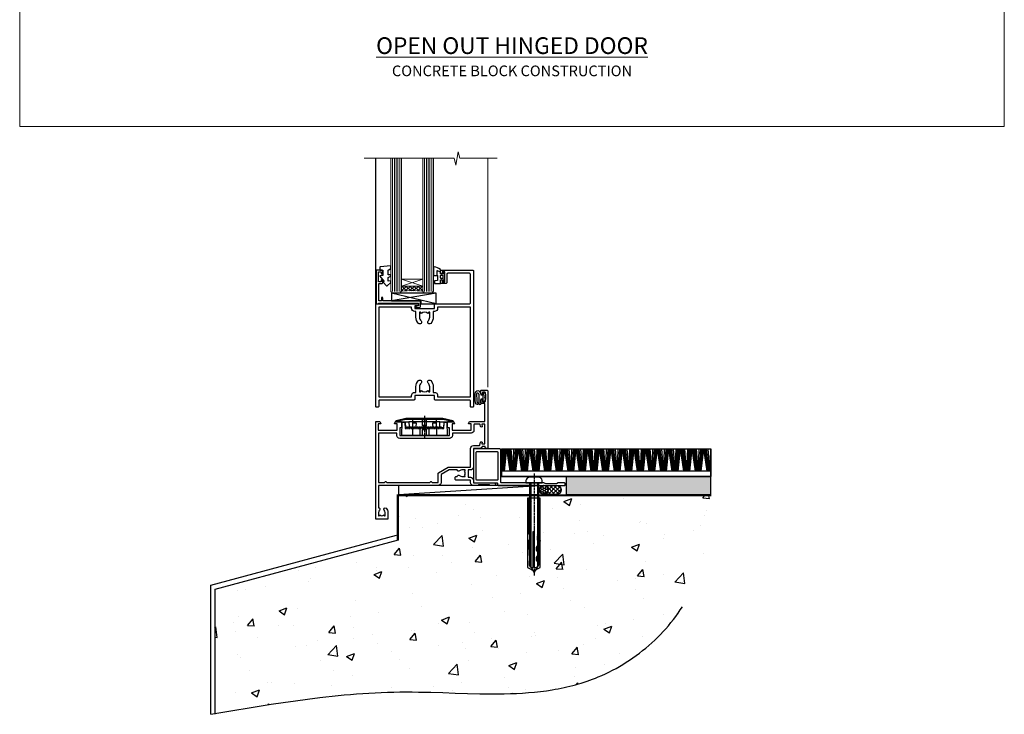
# Model space of a CAD drawing. Units: millimetres. Extents: x 0 to 17953, y -945 to 730.
# Drawn here: x 7200 to 7753, y -330 to 60 of the extents above; entities that cross this region are included whole.
import ezdxf

# ---------------------------------------------------------------- set-up
doc = ezdxf.new("R2010")
doc.units = ezdxf.units.MM
for name, pattern in [('CENTER', [2, 1.25, -0.25, 0.25, -0.25]), ('CENTERLINE', [2, 1.25, -0.25, 0.25, -0.25]), ('Dashed', [564.444447, 282.222223, -282.222223])]:
    doc.linetypes.add(name, pattern=pattern)
doc.layers.add('Aluminium Systems Ltd Joinery Detail', color=7, linetype='Continuous')
doc.layers.add('No Print', color=7, linetype='Continuous', plot=False)
doc.styles.add('ASL TXT 50', font='romans.shx', dxfattribs={"height": 100})

# ---------------------------------------------------------------- blocks, each defined once
blk = doc.blocks.new('Concrete Block Cladding Title')
at = {"layer": 'Aluminium Systems Ltd Joinery Detail', "lineweight": 5, "insert": (-259.17, 6.46), "char_height": 9.375, "width": 553.0825, "attachment_point": 1, "style": 'ASL TXT 50'}
blk.add_mtext('\\pxqc;{\\fArial|b0|i0|c0|p34;\\H0.64x;CONCRETE BLOCK CONSTRUCTION}', dxfattribs=at)
blk = doc.blocks.new('Page Layout')
at = {"layer": 'Aluminium Systems Ltd Joinery Detail', "color": 8, "lineweight": 5}
blk.add_lwpolyline([(0, 730.13), (0, 0), (553.08, 0), (553.08, 730.13)], close=True, dxfattribs=at)
blk = doc.blocks.new('Title AL40 Masonry Open Out Door')
at = {"layer": 'Aluminium Systems Ltd Joinery Detail', "lineweight": 5, "insert": (0, 50.03), "char_height": 9.375, "width": 553.0825, "attachment_point": 1, "style": 'ASL TXT 50'}
blk.add_mtext('\\pxqc;{\\fArial|b0|i0|c0|p34;\\LOPEN OUT HINGED DOOR}', dxfattribs=at)
blk = doc.blocks.new('F152-20481')
for points in [[(15.9, 1.4, -0.414214), (15.4, 1.9), (15.4, 20, 0.414214), (14.9, 20.5), (0.5, 20.5, 0.414214), (0, 20), (0, 2, 0.414214), (0.5, 1.5), (13.1, 1.5, -0.414214), (13.6, 1), (13.6, 0.5, 0.414214), (14.1, 0), (51.1, 0, 0.414214), (51.6, 0.5), (51.6, 0.9, 0.414214), (51.1, 1.4), (47.6, 1.4), (46.6, 1), (40.6, 1), (39.6, 1.4)], [(13.3, 19, -0.414214), (13.8, 18.5), (13.8, 3.5, -0.414214), (13.3, 3), (2, 3, -0.414214), (1.5, 3.5), (1.5, 18.5, -0.414214), (2, 19)]]:
    blk.add_lwpolyline(points, format="xyb", close=True)
blk = doc.blocks.new('8x65 rawplug')
for p, q in [((-1.91, 0), (-1.91, -46.79)), ((1.91, 0), (1.91, -46.79))]:
    blk.add_line(p, q)
at = {"linetype": 'CENTERLINE'}
blk.add_line((0, 5.3), (0, -52.1), dxfattribs=at)
blk.add_lwpolyline([(4.55, 0), (4.55, 1.42, 0.269448), (3.79, 2.72, 0.057509), (2.62, 3.22, 0.072181), (2.06, 3.3), (-2.06, 3.3, 0.072181), (-2.62, 3.22, 0.057509), (-3.79, 2.72, 0.269448), (-4.55, 1.42), (-4.55, 0)], format="xyb", close=True)
blk.add_lwpolyline([(2.41, 0), (2.41, -45.92), (0, -50.1), (-2.41, -45.92), (-2.41, 0)])
at = {"color": 4, "linetype": 'Dashed', "elevation": 1}
blk.add_lwpolyline([(-3.74, -8.48), (-3.74, -47.5), (-0.17, -49.43), (3.4, -47.5), (3.4, -8.48)], close=True, dxfattribs=at)
for points in [[(-3.24, -8.48), (-3.24, -28.11), (-2.34, -29.32, -0.162386), (-2.24, -29.62), (-2.24, -32.22, -0.414214), (-2.74, -32.72), (-2.81, -32.72), (-2.81, -34.69, 0.236093), (-2.61, -35.09), (-1.96, -35.58, -0.236093), (-1.76, -35.98), (-1.76, -37.9, -0.618001), (-2.56, -38.3), (-2.81, -38.11), (-2.81, -40.33, 0.236093), (-2.61, -40.73), (-1.96, -41.22, -0.236093), (-1.76, -41.62), (-1.76, -43.54, -0.618001), (-2.56, -43.94), (-2.81, -43.75), (-2.81, -45.57, 0.472976), (-0.42, -47.53), (-0.42, -27.34), (0.08, -27.34), (0.08, -47.53, 0.472976), (2.47, -45.57), (2.47, -43.75), (2.21, -43.94, -0.618001), (1.41, -43.54), (1.41, -41.62, -0.236093), (1.61, -41.22), (2.27, -40.73, 0.236093), (2.47, -40.33), (2.47, -38.11), (2.21, -38.3, -0.618001), (1.41, -37.9), (1.41, -35.98, -0.236093), (1.61, -35.58), (2.27, -35.09, 0.236093), (2.47, -34.69), (2.47, -32.72), (2.39, -32.72, -0.414214), (1.89, -32.22), (1.89, -29.62, -0.162386), (1.99, -29.32), (2.9, -28.11), (2.9, -8.48)], [(-2.27, -38.4), (-2.67, -35.56), (-3.21, -32.25, 1), (-3.7, -32.33), (-3.17, -35.63), (-2.81, -38.11)], [(1.92, -38.4), (2.33, -35.56), (2.86, -32.25, -1), (3.36, -32.33), (2.82, -35.63), (2.47, -38.11)]]:
    blk.add_lwpolyline(points, format="xyb", dxfattribs=at)
blk = doc.blocks.new('F152 Sill Fixing')
at = {"layer": 'Aluminium Systems Ltd Joinery Detail', "color": 6}
for name, p in [('F152-20481', (0, -1.2)), ('8x65 rawplug', (34.08, 0.2))]:
    blk.add_blockref(name, p, dxfattribs=at)
blk = doc.blocks.new('AL40 F152 Sill Fixing Masonry Door')
at = {"layer": 'Aluminium Systems Ltd Joinery Detail'}
h = blk.add_hatch(dxfattribs=at)
h.set_pattern_fill('HONEY', color=256, scale=0.25)
h.set_pattern_definition([(0, (-3108.1686, -2871.0453), (1.190625, 0.68740766), [0.79375, -1.5875]), (120, (-3108.1686, -2871.0453), (-1.190625, 0.68740767), [0.79375, -1.5875]), (60, (-3108.1686, -2871.0453), (3e-09, 1.37481533), [-1.5875, 0.79375])])
h.paths.add_polyline_path([(84.39, 3.29, 1), (79.39, 3.29, 1)])
h = blk.add_hatch(dxfattribs=at)
h.set_pattern_fill('ANSI37', color=0, scale=0.5)
h.set_pattern_definition([(45, (-3131.6588, -11423.4357), (-1.12253202, 1.12253202), []), (135, (-3131.6588, -11423.4357), (-1.12253202, -1.12253202), [])])
h.paths.add_polyline_path([(89.08, 0.79, 1), (89.08, 5.79), (82.03, 5.79, -1), (82.03, 0.79)])
h = blk.add_hatch(dxfattribs=at)
h.set_pattern_fill('GRAVEL', color=256, scale=0.2)
h.set_pattern_definition([(228.0127875, (-4355.99877, -205.27172), (-40.640000003, -45.719999997), [0.683443, -67.660967]), (184.969741, (-4356.45597, -205.77972), (60.959999976, 5.080000289), [1.1728094, -116.108098]), (132.510447, (-4357.62437, -205.88132), (50.800000021, -55.87999998), [0.826963, -81.8694456]), (267.273689, (-4359.60557, -207.15132), (5.08000001, 101.6), [1.068009, -105.732875]), (292.833654, (-4359.65637, -208.21812), (-25.400000002, 60.959999999), [1.0472674, -103.6796155]), (357.273689, (-4359.24997, -209.18332), (-101.6, 5.08000001), [1.068009, -105.732875]), (37.6942405, (-4358.18317, -209.23412), (-66.039999997, -50.800000004), [1.4123873, -139.8262306]), (72.2553284, (-4357.06557, -208.37052), (35.5600000096, 111.759999997), [1.333439, -132.010513]), (121.4295656, (-4356.65917, -207.10052), (-40.640000006, 66.039999996), [1.071626, -106.0910914]), (175.236358, (-4357.21797, -206.1861), (55.88, -5.08000001), [1.2234266, -59.947874]), (222.397438, (-4358.43717, -206.08452), (-60.959999998, -55.880000002), [1.582156, -156.633545]), (138.814075, (-4354.57637, -207.2021), (-35.56, 30.48), [0.540009, -53.4611316]), (171.4692344, (-4354.98277, -206.84652), (66.040000002, -10.159999988), [1.027364, -101.709278]), (225, (-4355.9988, -206.694), (-7e-16, -5.08), [0.7184187, -6.465786]), (203.19859, (-4356.3544, -206.0845), (25.4, 10.16), [0.3868826, -38.301245]), (291.80141, (-4356.71, -206.2369), (-5.08, 15.24), [0.547131, -26.809506]), (30.963757, (-4356.5068, -206.7449), (15.24, 10.16), [0.8886393, -28.7325963]), (161.56505, (-4355.7448, -206.2877), (10.16, -5.08), [0.642574, -15.421796]), (16.38954, (-4359.65637, -206.23692), (50.8, 15.24), [0.900176, -89.1176533]), (70.346176, (-4358.79277, -205.98292), (-20.320000002, -55.88), [0.755198, -74.7644314]), (293.19859, (-4355.7448, -205.2717), (-10.16, 25.4), [0.77376, -37.914367]), (343.61046, (-4355.43997, -205.98292), (-50.800000001, 15.239999996), [0.900176, -89.1176533]), (339.443955, (-4359.65637, -209.3865), (-25.4, 10.16), [0.8680704, -42.5354686]), (294.775141, (-4358.84357, -209.69132), (-25.40000003, 55.879999986), [0.727344, -72.007187]), (66.80141, (-4355.694, -210.3517), (10.16, 25.4), [0.77376, -37.914367]), (17.354025, (-4355.38917, -209.64052), (-66.039999999, -20.320000004), [0.8515655, -84.304752]), (69.443955, (-4358.18317, -210.3517), (-10.16, -25.4), [0.434035, -42.969504]), (101.309932, (-4355.9988, -210.3517), (-5.08, 20.32), [0.259029, -25.64399]), (165.963757, (-4356.0496, -210.0977), (15.24, -5.08), [1.0472674, -19.898109]), (186.009006, (-4357.06557, -209.84372), (50.8, 5.080000003), [0.970534, -96.08273]), (303.690068, (-4356.5068, -207.2021), (-5.08, 10.16), [0.732648, -17.583553]), (353.1572266, (-4356.10037, -207.81172), (86.3600000005, -10.1599999955), [1.2791135, -126.632018]), (60.945396, (-4354.83037, -207.9641), (-20.32, -35.56), [0.5230165, -51.7787846]), (90, (-4354.5764, -207.507), (-5.08, 5.08), [0.3048, -4.7752]), (120.256437, (-4357.16717, -209.69132), (20.319999998, -35.56), [0.705734, -69.8678815]), (48.0127875, (-4357.52277, -209.08172), (40.640000003, 45.719999997), [1.366886, -66.9775244]), (0, (-4356.6084, -208.0657), (5.08, 5.08), [1.3208, -3.7592]), (325.3048465, (-4355.28757, -208.06572), (50.80000002, -35.559999973), [0.803219, -79.5186334]), (254.054604, (-4354.6272, -208.5229), (-5.08, -20.32), [0.739658, -36.2433]), (207.6459754, (-4354.83037, -209.23412), (-96.520000004, -50.799999993), [1.20429, -119.224929]), (175.4260787, (-4355.89717, -209.79292), (-66.04, 5.08), [1.274059, -126.131693])])
h.paths.add_polyline_path([(94.34, 10.79), (94.34, 0.79), (175.63, 0.79), (175.63, 10.79)])
for p, q in [((58.13, 13.81, -3), (58.59, 26.33, -3)), ((58.67, 13.81, -3), (59.43, 26.33, -3)), ((59.11, 13.81, -3), (60.13, 26.33, -3)), ((59.39, 13.81, -3), (60.58, 26.33, -3)), ((59.71, 13.81, -3), (61.07, 26.33, -3)), ((62.94, 13.81, -3), (61.07, 26.33, -3)), ((63.25, 13.81, -3), (61.56, 26.33, -3)), ((63.53, 13.81, -3), (62.01, 26.33, -3)), ((63.96, 13.81, -3), (62.7, 26.33, -3)), ((64.49, 13.81, -3), (63.53, 26.33, -3)), ((64.64, 13.81, -3), (65.09, 26.33, -3)), ((65.17, 13.81, -3), (65.94, 26.33, -3)), ((65.61, 13.81, -3), (66.63, 26.33, -3)), ((65.9, 13.81, -3), (67.08, 26.33, -3)), ((66.21, 13.81, -3), (67.58, 26.33, -3)), ((69.45, 13.81, -3), (67.58, 26.33, -3)), ((69.76, 13.81, -3), (68.07, 26.33, -3)), ((70.03, 13.81, -3), (68.51, 26.33, -3)), ((70.47, 13.81, -3), (69.2, 26.33, -3)), ((70.99, 13.81, -3), (70.04, 26.33, -3)), ((71.14, 13.81, -3), (71.6, 26.33, -3)), ((71.68, 13.81, -3), (72.44, 26.33, -3)), ((72.12, 13.81, -3), (73.14, 26.33, -3)), ((72.4, 13.81, -3), (73.59, 26.33, -3)), ((72.72, 13.81, -3), (74.08, 26.33, -3)), ((75.95, 13.81, -3), (74.08, 26.33, -3)), ((76.26, 13.81, -3), (74.58, 26.33, -3)), ((76.54, 13.81, -3), (75.02, 26.33, -3)), ((76.97, 13.81, -3), (75.71, 26.33, -3)), ((77.5, 13.81, -3), (76.54, 26.33, -3)), ((77.65, 13.81, -3), (78.1, 26.33, -3)), ((78.18, 13.81, -3), (78.95, 26.33, -3)), ((78.62, 13.81, -3), (79.65, 26.33, -3)), ((78.91, 13.81, -3), (80.09, 26.33, -3)), ((79.22, 13.81, -3), (80.59, 26.33, -3)), ((82.46, 13.81, -3), (80.59, 26.33, -3)), ((82.77, 13.81, -3), (81.08, 26.33, -3)), ((83.05, 13.81, -3), (81.52, 26.33, -3)), ((83.48, 13.81, -3), (82.21, 26.33, -3)), ((84, 13.81, -3), (83.05, 26.33, -3)), ((84.15, 13.81, -3), (84.61, 26.33, -3)), ((84.69, 13.81, -3), (85.45, 26.33, -3)), ((85.13, 13.81, -3), (86.15, 26.33, -3)), ((85.41, 13.81, -3), (86.6, 26.33, -3)), ((85.73, 13.81, -3), (87.1, 26.33, -3)), ((88.96, 13.81, -3), (87.1, 26.33, -3)), ((89.27, 13.81, -3), (87.59, 26.33, -3)), ((89.55, 13.81, -3), (88.03, 26.33, -3)), ((89.98, 13.81, -3), (88.72, 26.33, -3)), ((90.51, 13.81, -3), (89.55, 26.33, -3)), ((90.66, 13.81, -3), (91.12, 26.33, -3)), ((91.19, 13.81, -3), (91.96, 26.33, -3)), ((91.64, 13.81, -3), (92.66, 26.33, -3)), ((91.92, 13.81, -3), (93.1, 26.33, -3)), ((92.23, 13.81, -3), (93.6, 26.33, -3)), ((95.47, 13.81, -3), (93.6, 26.33, -3)), ((95.78, 13.81, -3), (94.09, 26.33, -3)), ((96.06, 13.81, -3), (94.54, 26.33, -3)), ((96.49, 13.81, -3), (95.22, 26.33, -3)), ((97.01, 13.81, -3), (96.06, 26.33, -3)), ((97.17, 13.81, -3), (97.62, 26.33, -3)), ((97.7, 13.81, -3), (98.47, 26.33, -3)), ((98.14, 13.81, -3), (99.16, 26.33, -3)), ((98.42, 13.81, -3), (99.61, 26.33, -3)), ((98.74, 13.81, -3), (100.11, 26.33, -3)), ((101.97, 13.81, -3), (100.11, 26.33, -3)), ((102.28, 13.81, -3), (100.6, 26.33, -3)), ((102.56, 13.81, -3), (101.04, 26.33, -3)), ((102.99, 13.81, -3), (101.73, 26.33, -3)), ((103.52, 13.81, -3), (102.56, 26.33, -3)), ((103.67, 13.81, -3), (104.13, 26.33, -3)), ((104.21, 13.81, -3), (104.97, 26.33, -3)), ((104.65, 13.81, -3), (105.67, 26.33, -3)), ((104.93, 13.81, -3), (106.12, 26.33, -3)), ((105.25, 13.81, -3), (106.61, 26.33, -3)), ((108.48, 13.81, -3), (106.61, 26.33, -3)), ((108.79, 13.81, -3), (107.1, 26.33, -3)), ((109.07, 13.81, -3), (107.55, 26.33, -3)), ((109.5, 13.81, -3), (108.24, 26.33, -3)), ((110.03, 13.81, -3), (109.07, 26.33, -3)), ((110.18, 13.81, -3), (110.63, 26.33, -3)), ((110.71, 13.81, -3), (111.48, 26.33, -3)), ((111.15, 13.81, -3), (112.17, 26.33, -3)), ((111.44, 13.81, -3), (112.62, 26.33, -3)), ((111.75, 13.81, -3), (113.12, 26.33, -3)), ((114.99, 13.81, -3), (113.12, 26.33, -3)), ((115.29, 13.81, -3), (113.61, 26.33, -3)), ((115.57, 13.81, -3), (114.05, 26.33, -3)), ((116.01, 13.81, -3), (114.74, 26.33, -3)), ((116.53, 13.81, -3), (115.58, 26.33, -3)), ((116.68, 13.81, -3), (117.14, 26.33, -3)), ((117.22, 13.81, -3), (117.98, 26.33, -3)), ((117.66, 13.81, -3), (118.68, 26.33, -3)), ((117.94, 13.81, -3), (119.13, 26.33, -3)), ((118.26, 13.81, -3), (119.62, 26.33, -3)), ((121.49, 13.81, -3), (119.62, 26.33, -3)), ((121.8, 13.81, -3), (120.12, 26.33, -3)), ((122.08, 13.81, -3), (120.56, 26.33, -3)), ((122.51, 13.81, -3), (121.25, 26.33, -3)), ((123.04, 13.81, -3), (122.08, 26.33, -3)), ((123.19, 13.81, -3), (123.64, 26.33, -3)), ((123.72, 13.81, -3), (124.49, 26.33, -3)), ((124.16, 13.81, -3), (125.18, 26.33, -3)), ((124.45, 13.81, -3), (125.63, 26.33, -3)), ((124.76, 13.81, -3), (126.13, 26.33, -3)), ((128, 13.81, -3), (126.13, 26.33, -3)), ((128.31, 13.81, -3), (126.62, 26.33, -3)), ((128.58, 13.81, -3), (127.06, 26.33, -3)), ((129.02, 13.81, -3), (127.75, 26.33, -3)), ((129.54, 13.81, -3), (128.59, 26.33, -3)), ((129.69, 13.81, -3), (130.15, 26.33, -3)), ((130.23, 13.81, -3), (130.99, 26.33, -3)), ((130.67, 13.81, -3), (131.69, 26.33, -3)), ((130.95, 13.81, -3), (132.14, 26.33, -3)), ((131.27, 13.81, -3), (132.64, 26.33, -3)), ((134.5, 13.81, -3), (132.64, 26.33, -3)), ((134.81, 13.81, -3), (133.13, 26.33, -3)), ((135.09, 13.81, -3), (133.57, 26.33, -3)), ((135.52, 13.81, -3), (134.26, 26.33, -3)), ((136.05, 13.81, -3), (135.09, 26.33, -3)), ((136.2, 13.81, -3), (136.65, 26.33, -3)), ((136.73, 13.81, -3), (137.5, 26.33, -3)), ((137.17, 13.81, -3), (138.2, 26.33, -3)), ((137.46, 13.81, -3), (138.64, 26.33, -3)), ((137.77, 13.81, -3), (139.14, 26.33, -3)), ((141.01, 13.81, -3), (139.14, 26.33, -3)), ((141.32, 13.81, -3), (139.63, 26.33, -3)), ((141.6, 13.81, -3), (140.07, 26.33, -3)), ((142.03, 13.81, -3), (140.76, 26.33, -3)), ((142.55, 13.81, -3), (141.6, 26.33, -3)), ((142.7, 13.81, -3), (143.16, 26.33, -3)), ((143.24, 13.81, -3), (144, 26.33, -3)), ((143.68, 13.81, -3), (144.7, 26.33, -3)), ((143.96, 13.81, -3), (145.15, 26.33, -3)), ((144.28, 13.81, -3), (145.65, 26.33, -3)), ((147.51, 13.81, -3), (145.65, 26.33, -3)), ((147.82, 13.81, -3), (146.14, 26.33, -3)), ((148.1, 13.81, -3), (146.58, 26.33, -3)), ((148.53, 13.81, -3), (147.27, 26.33, -3)), ((149.06, 13.81, -3), (148.1, 26.33, -3)), ((149.21, 13.81, -3), (149.67, 26.33, -3)), ((149.75, 13.81, -3), (150.51, 26.33, -3)), ((150.19, 13.81, -3), (151.21, 26.33, -3)), ((150.47, 13.81, -3), (151.65, 26.33, -3)), ((150.78, 13.81, -3), (152.15, 26.33, -3)), ((154.02, 13.81, -3), (152.15, 26.33, -3)), ((154.33, 13.81, -3), (152.64, 26.33, -3)), ((154.61, 13.81, -3), (153.09, 26.33, -3)), ((155.04, 13.81, -3), (153.77, 26.33, -3)), ((155.56, 13.81, -3), (154.61, 26.33, -3)), ((155.72, 13.81, -3), (156.17, 26.33, -3)), ((156.25, 13.81, -3), (157.02, 26.33, -3)), ((156.69, 13.81, -3), (157.71, 26.33, -3)), ((156.98, 13.81, -3), (158.16, 26.33, -3)), ((157.29, 13.81, -3), (158.66, 26.33, -3)), ((160.53, 13.81, -3), (158.66, 26.33, -3)), ((160.83, 13.81, -3), (159.15, 26.33, -3)), ((161.11, 13.81, -3), (159.59, 26.33, -3)), ((161.55, 13.81, -3), (160.28, 26.33, -3)), ((162.07, 13.81, -3), (161.11, 26.33, -3)), ((162.22, 13.81, -3), (162.68, 26.33, -3)), ((162.76, 13.81, -3), (163.52, 26.33, -3)), ((163.2, 13.81, -3), (164.22, 26.33, -3)), ((163.48, 13.81, -3), (164.67, 26.33, -3)), ((163.8, 13.81, -3), (165.16, 26.33, -3)), ((167.03, 13.81, -3), (165.16, 26.33, -3)), ((167.34, 13.81, -3), (165.65, 26.33, -3)), ((167.62, 13.81, -3), (166.1, 26.33, -3)), ((168.05, 13.81, -3), (166.79, 26.33, -3)), ((168.58, 13.81, -3), (167.62, 26.33, -3)), ((168.73, 13.81, -3), (169.18, 26.33, -3)), ((169.26, 13.81, -3), (170.03, 26.33, -3)), ((169.7, 13.81, -3), (170.72, 26.33, -3)), ((169.99, 13.81, -3), (171.17, 26.33, -3)), ((170.3, 13.81, -3), (171.67, 26.33, -3)), ((173.54, 13.81, -3), (171.67, 26.33, -3)), ((173.85, 13.81, -3), (172.16, 26.33, -3)), ((174.12, 13.81, -3), (172.6, 26.33, -3)), ((174.56, 13.81, -3), (173.29, 26.33, -3)), ((175.08, 13.81, -3), (174.13, 26.33, -3)), ((175.23, 13.81, -3), (175.68, 26.14, -3))]:
    blk.add_line(p, q, dxfattribs=at)
at = {"layer": 'Aluminium Systems Ltd Joinery Detail', "color": 0}
blk.add_line((0.26, 0.79, 1), (79.02, 5.79, 1), dxfattribs=at)
at = {"layer": 'Aluminium Systems Ltd Joinery Detail', "elevation": -3}
for points in [[(58.01, 26.33), (175.68, 26.33), (175.68, 10.79), (58.01, 10.79)], [(58.01, 10.79), (175.68, 10.79), (175.68, 13.81), (58.01, 13.81)], [(94.34, 0.79), (175.63, 0.79), (175.63, 10.79), (94.34, 10.79)]]:
    blk.add_lwpolyline(points, close=True, dxfattribs=at)
at = {"layer": 'Aluminium Systems Ltd Joinery Detail', "color": 0, "elevation": 1}
blk.add_lwpolyline([(0.26, 0.79), (79.02, 0.79), (79.02, 5.79), (0.26, 5.79)], close=True, dxfattribs=at)
at = {"layer": 'Aluminium Systems Ltd Joinery Detail', "elevation": 1}
blk.add_lwpolyline([(89.08, 0.79), (82.03, 0.79, 1), (82.03, 5.79), (89.08, 5.79, -1)], format="xyb", close=True, dxfattribs=at)
at = {"layer": 'Aluminium Systems Ltd Joinery Detail'}
blk.add_circle((81.89, 3.29, 1), 2.5, dxfattribs=at)
at = {"layer": 'Aluminium Systems Ltd Joinery Detail', "color": 6}
blk.add_blockref('F152 Sill Fixing', (42.3, 6.99, 1), dxfattribs=at)
blk = doc.blocks.new('45mm Strapping Floor')
at = {"layer": 'Aluminium Systems Ltd Joinery Detail'}
h = blk.add_hatch(dxfattribs=at)
h.set_pattern_fill('AR-CONC', color=256, scale=0.25)
h.set_pattern_definition([(50, (-7461.36, 214.594), (45.54617, -3.98477), [4.7625, -52.3875]), (355, (-7461.36, 214.594), (-8.81086, 47.7642), [3.81, -41.91015]), (100.45144, (-7457.564, 214.26), (36.7353, 43.77944), [4.0475, -44.52256]), (46.1842, (-7461.36, 227.294), (67.76976, -10.5106), [7.14375, -78.58125]), (96.6356, (-7455.71, 226.42), (59.35103, 61.85653), [6.07126, -66.7839]), (351.1842, (-7461.36, 227.294), (59.35103, 61.8565), [5.715, -62.86493]), (21, (-7455.01, 224.12), (37.9036, -25.5663), [4.7625, -52.3875]), (326, (-7455.01, 224.12), (15.4505, 46.047), [3.81, -41.91]), (71.45144, (-7451.85, 221.99), (53.3541, 20.4807), [4.0475, -44.52248]), (37.5, (-7461.36, 214.594), (0.77215, 21.13876), [0, -41.402, 0, -42.545, 0, -42.06875]), (7.5, (-7461.36, 214.594), (16.704916, 25.045144), [0, -24.257, 0, -40.4495, 0, -16.03375]), (327.5, (-7475.52, 214.594), (33.89765, -1.432186), [0, -15.875, 0, -49.53, 0, -65.7225]), (317.5, (-7481.87, 214.594), (37.0323, 6.35662), [0, -20.6375, 0, -32.893, 0, -46.6725])])
edge = h.paths.add_edge_path()
edge.add_spline(control_points=[(-151.8, -112.64), (-116.37, -106.55), (-45.44, -94.6), (54.58, -109.78), (120.85, -51.87), (125.21, -9.2), (127.14, 9.76)], knot_values=[2.267613, 2.267613, 2.267613, 2.267613, 110.457271, 218.713228, 288.576299, 344.497426, 344.497426, 344.497426, 344.497426], degree=3, periodic=0)
edge.add_line((127.14, 9.76), (-48.8, 9.76))
edge.add_line((-48.8, 9.76), (-48.8, -15.24))
edge.add_line((-48.8, -15.24), (-151.8, -42.83))
edge.add_line((-151.8, -42.83), (-151.8, -112.64))
at = {"layer": 'Aluminium Systems Ltd Joinery Detail', "linetype": 'Dashed'}
for p, q in [((-154.03, -40.41, -1), (-49.68, -12.45, -1)), ((-154.03, -113.03, -1), (-154.03, -40.41, -1))]:
    blk.add_line(p, q, dxfattribs=at)
at = {"layer": 'Aluminium Systems Ltd Joinery Detail', "linetype": 'Dashed', "lineweight": 5, "ltscale": 0.01, "const_width": 0.25, "elevation": -0.75}
blk.add_lwpolyline([(127.12, 9.9), (-48.93, 9.9), (-48.93, -15.14), (-151.94, -42.73), (-151.94, -73.36)], dxfattribs=at)
at = {"layer": 'Aluminium Systems Ltd Joinery Detail', "linetype": 'Dashed', "elevation": -1}
for points in [[(72.2, 9.76), (-48.8, 9.76), (-48.8, -15.24), (-151.8, -42.83), (-151.8, -113.03)], [(127.14, 9.76), (127.14, 9.76), (-48.8, 9.76)]]:
    blk.add_lwpolyline(points, dxfattribs=at)
at = {"layer": 'Aluminium Systems Ltd Joinery Detail', "linetype": 'CENTER', "lineweight": 5, "ltscale": 3, "const_width": 0.5, "elevation": 1}
blk.add_lwpolyline([(127.12, 10.3), (-49.31, 10.3), (-49.31, -14.83)], dxfattribs=at)
at = {"layer": 'Aluminium Systems Ltd Joinery Detail', "linetype": 'Dashed'}
blk.add_spline([(-154.03, -113.03, -1), (-44.29, -100.45, -1), (63.64, -92.04, -1), (115.16, -44.86, -1), (127.14, 9.76, -1)], degree=3, dxfattribs=at)
blk = doc.blocks.new('PE001')
at = {"color": 8}
for p, q in [((-15.86, 27.51), (-15.96, 27.99)), ((-10.3, 28.72), (-10.4, 29.19)), ((-10.3, 28.72), (-10.3, 29.2)), ((1, 28.5), (-1, 28.5)), ((10.3, 28.72), (10.3, 29.2)), ((10.3, 28.72), (10.4, 29.19)), ((15.86, 27.51), (15.96, 27.99)), ((-15.87, 27.5), (-16.35, 27.5)), ((8.7, 27.4), (-8.7, 27.4)), ((1, 25.3), (-1, 25.3)), ((1, 22.9), (-1, 22.9)), ((15.87, 27.5), (16.35, 27.5))]:
    blk.add_line(p, q, dxfattribs=at)
at = {"color": 8, "linetype": 'Dashed'}
for p, q in [((-6.63, 29.2), (-6.8, 19.6)), ((6.63, 29.2), (6.8, 19.6)), ((-2.5, 23.66), (-2.5, 19.6)), ((2.5, 23.66), (2.5, 19.6))]:
    blk.add_line(p, q, dxfattribs=at)
at = {"color": 8, "linetype": 'CENTER'}
blk.add_line((0, 30.7), (0, 18.1), dxfattribs=at)
at = {"color": 8}
for points in [[(-8.7, 27.4), (-8.6, 24.6), (-8.59, 24.6, -0.385314), (-8.49, 24.51), (-8.41, 23.74, 0.385314), (-8.31, 23.65), (-8.19, 23.65, 0.385236), (-8.09, 23.74), (-8.01, 24.51, -0.385314), (-7.91, 24.6), (-7.59, 24.6, -0.385314), (-7.49, 24.51), (-7.41, 23.74, 0.385314), (-7.31, 23.65), (-7.19, 23.65, 0.385236), (-7.09, 23.74), (-7.01, 24.51, -0.385314), (-6.91, 24.6), (-6.59, 24.6, -0.385314), (-6.49, 24.51), (-6.41, 23.74, 0.385314), (-6.31, 23.65), (-6.19, 23.65, 0.385236), (-6.09, 23.74), (-6.01, 24.51, -0.385314), (-5.91, 24.6), (-5.59, 24.6, -0.385314), (-5.49, 24.51), (-5.41, 23.74, 0.385314), (-5.31, 23.65), (-5.19, 23.65, 0.385236), (-5.09, 23.74), (-5.01, 24.51, -0.385314), (-4.91, 24.6), (-4.59, 24.6, -0.385314), (-4.49, 24.51), (-4.41, 23.74, 0.385314), (-4.31, 23.65), (-4.19, 23.65, 0.385236), (-4.09, 23.74), (-4.01, 24.51, -0.385314), (-3.91, 24.6), (-3.59, 24.6, -0.385314), (-3.49, 24.51), (-3.41, 23.74, 0.385314), (-3.31, 23.65), (-3.19, 23.65, 0.385236), (-3.09, 23.74), (-3.01, 24.51, -0.385314), (-2.91, 24.6), (-2.59, 24.6, -0.385314), (-2.49, 24.51), (-2.41, 23.74, 0.385314), (-2.31, 23.65), (-2.19, 23.65, 0.385236), (-2.09, 23.74), (-2.01, 24.51, -0.385314), (-1.91, 24.6), (-1.59, 24.6, -0.385314), (-1.49, 24.51), (-1.41, 23.74, 0.385314), (-1.31, 23.65), (-1.19, 23.65, 0.385236), (-1.09, 23.74), (-1.01, 24.51, -0.385314), (-0.91, 24.6), (-0.59, 24.6, -0.385314), (-0.49, 24.51), (-0.41, 23.74, 0.385314), (-0.31, 23.65), (-0.19, 23.65, 0.385236), (-0.09, 23.74), (-0.01, 24.51, -0.385314), (0.09, 24.6), (0.41, 24.6, -0.385314), (0.51, 24.51), (0.59, 23.74, 0.385314), (0.69, 23.65), (0.81, 23.65, 0.385236), (0.91, 23.74), (0.99, 24.51, -0.385314), (1.09, 24.6), (1.41, 24.6, -0.385314), (1.51, 24.51), (1.59, 23.74, 0.385314), (1.69, 23.65), (1.81, 23.65, 0.385236), (1.91, 23.74), (1.99, 24.51, -0.385314), (2.09, 24.6), (2.41, 24.6, -0.385314), (2.51, 24.51), (2.59, 23.74, 0.385314), (2.69, 23.65), (2.81, 23.65, 0.385236), (2.91, 23.74), (2.99, 24.51, -0.385314), (3.09, 24.6), (3.41, 24.6, -0.385314), (3.51, 24.51), (3.59, 23.74, 0.385314), (3.69, 23.65), (3.81, 23.65, 0.385236), (3.91, 23.74), (3.99, 24.51, -0.385314), (4.09, 24.6), (4.41, 24.6, -0.385314), (4.51, 24.51), (4.59, 23.74, 0.385314), (4.69, 23.65), (4.81, 23.65, 0.385236), (4.91, 23.74), (4.99, 24.51, -0.385314), (5.09, 24.6), (5.41, 24.6, -0.385314), (5.51, 24.51), (5.59, 23.74, 0.385314), (5.69, 23.65), (5.81, 23.65, 0.385236), (5.91, 23.74), (5.99, 24.51, -0.385314), (6.09, 24.6), (6.41, 24.6, -0.385314), (6.51, 24.51), (6.59, 23.74, 0.385314), (6.69, 23.65), (6.81, 23.65, 0.385236), (6.91, 23.74), (6.99, 24.51, -0.385314), (7.09, 24.6), (7.41, 24.6, -0.385314), (7.51, 24.51), (7.59, 23.74, 0.385314), (7.69, 23.65), (7.81, 23.65, 0.385236), (7.91, 23.74), (7.99, 24.51, -0.385313), (8.09, 24.6), (8.6, 24.6), (8.7, 27.4), (16.35, 27.4), (16.35, 27.5, 0.353013), (15.96, 27.99), (10.4, 29.19, 0.053393), (10.3, 29.2), (-10.3, 29.2, 0.053393), (-10.4, 29.19), (-15.96, 27.99, 0.353013), (-16.35, 27.5), (-16.35, 27.4), (-8.7, 27.4)], [(-1, 25.3), (-1, 28.5, -0.414214), (-0.3, 29.2), (0.3, 29.2, -0.414214), (1, 28.5), (1, 25.3, -0.414214), (0.3, 24.6), (-0.3, 24.6, -0.414214)], [(-4.91, 24.46, -0.385314), (-4.81, 24.55), (-4.69, 24.55, -0.385314), (-4.59, 24.46), (-4.51, 23.69, 0.385314), (-4.41, 23.6), (-4.09, 23.6, 0.385314), (-3.99, 23.69), (-3.91, 24.46, -0.385314), (-3.81, 24.55), (-3.69, 24.55, -0.385314), (-3.59, 24.46), (-3.51, 23.69, 0.385314), (-3.41, 23.6), (-3.09, 23.6, 0.385314), (-2.99, 23.69), (-2.91, 24.46, -0.385314), (-2.81, 24.55), (-2.69, 24.55, -0.385314), (-2.59, 24.46), (-2.51, 23.69, 0.385314), (-2.41, 23.6), (-2.09, 23.6, 0.385314), (-1.99, 23.69), (-1.91, 24.46, -0.385314), (-1.81, 24.55), (-1.69, 24.55, -0.385314), (-1.59, 24.46), (-1.51, 23.69, 0.385314), (-1.41, 23.6), (-1.09, 23.6, 0.385314), (-0.99, 23.69), (-0.91, 24.46, -0.385314), (-0.81, 24.55), (-0.69, 24.55, -0.385314), (-0.59, 24.46), (-0.51, 23.69, 0.385314), (-0.41, 23.6), (-0.09, 23.6, 0.385314), (0.01, 23.69), (0.09, 24.46, -0.385314), (0.19, 24.55), (0.31, 24.55, -0.385314), (0.41, 24.46), (0.49, 23.69, 0.385314), (0.59, 23.6), (0.91, 23.6, 0.385314), (1.01, 23.69), (1.09, 24.46, -0.385314), (1.19, 24.55), (1.31, 24.55, -0.385314), (1.41, 24.46), (1.49, 23.69, 0.385314), (1.59, 23.6), (1.91, 23.6, 0.385314), (2.01, 23.69), (2.09, 24.46, -0.385314), (2.19, 24.55), (2.31, 24.55, -0.385314), (2.41, 24.46), (2.49, 23.69, 0.385314), (2.59, 23.6), (2.91, 23.6, 0.385314), (3.01, 23.69), (3.09, 24.46, -0.385314), (3.19, 24.55), (3.31, 24.55, -0.385314), (3.41, 24.46), (3.49, 23.69, 0.385314), (3.59, 23.6), (3.91, 23.6, 0.385314), (4.01, 23.69), (4.09, 24.46, -0.385314), (4.19, 24.55), (4.31, 24.55, -0.385314), (4.41, 24.46), (4.49, 23.69, 0.385314), (4.59, 23.6), (4.91, 23.6, 0.385314), (5.01, 23.69), (5.09, 24.46, -0.385314), (5.19, 24.55), (5.31, 24.55, -0.385314), (5.41, 24.46), (5.49, 23.69, 0.385314), (5.59, 23.6), (5.91, 23.6, 0.385314), (6.01, 23.69), (6.09, 24.46, -0.385314), (6.19, 24.55), (6.31, 24.55, -0.385314), (6.41, 24.46), (6.49, 23.69, 0.385314), (6.59, 23.6), (6.91, 23.6, 0.385314), (7.01, 23.69), (7.09, 24.46, -0.385314), (7.19, 24.55), (7.31, 24.55, -0.385314), (7.41, 24.46), (7.49, 23.69, 0.385314), (7.59, 23.6), (7.91, 23.6, 0.385314), (8.01, 23.69), (8.09, 24.46, -0.385314), (8.19, 24.55), (8.31, 24.55, -0.385314), (8.41, 24.46), (8.49, 23.69, 0.385314), (8.59, 23.6), (8.91, 23.6, 0.385314), (9.01, 23.69), (9.09, 24.46, -0.385314), (9.19, 24.55), (9.31, 24.55, -0.385314), (9.41, 24.46), (9.49, 23.69, 0.385314), (9.59, 23.6), (10.9, 23.6), (11.06, 26.73, -0.39896), (11.56, 27.2), (12.57, 27.2), (12.7, 19.6), (-12.7, 19.6), (-12.57, 27.2), (-11.56, 27.2, -0.39896), (-11.06, 26.73), (-10.9, 23.6), (-10.09, 23.6, 0.385314), (-9.99, 23.69), (-9.91, 24.46, -0.385314), (-9.81, 24.55), (-9.69, 24.55, -0.385314), (-9.59, 24.46), (-9.51, 23.69, 0.385314), (-9.41, 23.6), (-9.09, 23.6, 0.385314), (-8.99, 23.69), (-8.91, 24.46, -0.385314), (-8.81, 24.55), (-8.69, 24.55, -0.385314), (-8.59, 24.46), (-8.51, 23.69, 0.385314), (-8.41, 23.6), (-8.09, 23.6, 0.385314), (-7.99, 23.69), (-7.91, 24.46, -0.385314), (-7.81, 24.55), (-7.69, 24.55, -0.385314), (-7.59, 24.46), (-7.51, 23.69, 0.385314), (-7.41, 23.6), (-7.09, 23.6, 0.385314), (-6.99, 23.69), (-6.91, 24.46, -0.385314), (-6.81, 24.55), (-6.69, 24.55, -0.385314), (-6.59, 24.46), (-6.51, 23.69, 0.385314), (-6.41, 23.6), (-6.09, 23.6, 0.385314), (-5.99, 23.69), (-5.91, 24.46, -0.385314), (-5.81, 24.55), (-5.69, 24.55, -0.385314), (-5.59, 24.46), (-5.51, 23.69, 0.385314), (-5.41, 23.6), (-5.09, 23.6, 0.385314), (-4.99, 23.69)]]:
    blk.add_lwpolyline(points, format="xyb", close=True, dxfattribs=at)
for points in [[(15.87, 27.4), (15.87, 27.5, 0.353013), (15.86, 27.51), (10.3, 28.72, 0.053393), (10.3, 28.72), (-10.3, 28.72, 0.053393), (-10.3, 28.72), (-15.86, 27.51, 0.353013), (-15.87, 27.5), (-15.87, 27.4)], [(-1, 19.6), (-1, 22.9, -0.414214), (-0.3, 23.6), (0.3, 23.6, -0.414214), (1, 22.9), (1, 19.6)]]:
    blk.add_lwpolyline(points, format="xyb", dxfattribs=at)
at = {"color": 8, "linetype": 'Dashed'}
for points in [[(-6.79, 29.2), (-6.7, 26.7), (-4.7, 26.7), (-4.77, 24.6)], [(4.81, 23.65), (4.7, 26.7), (6.7, 26.7), (6.79, 29.2)]]:
    blk.add_lwpolyline(points, dxfattribs=at)
at = {"color": 8}
for points in [[(-10.83, 27.4), (-10.71, 24), (-9.96, 24)], [(10.83, 27.4), (10.71, 24), (9.66, 24), (9.64, 23.6)]]:
    blk.add_lwpolyline(points, dxfattribs=at)
blk = doc.blocks.new('DY611-comp')
at = {"color": 0}
for p, q in [((2.25, 5.73), (2.25, 0.6)), ((3.45, 5.24), (3.45, 5.73)), ((4.7, 6.73), (5.7, 6.73)), ((4.7, 6.73), (4.7, 5.24)), ((5.7, 6.73), (5.7, 5.36)), ((1.22, 0.14), (1.57, 0.17)), ((1.53, 0.96), (1.23, 0.95)), ((4.7, 5.24), (3.45, 5.24)), ((3.45, 0.6), (3.45, 3.22)), ((3.45, 3.22), (4.7, 3.22)), ((4.7, 3.22), (4.7, 5.24)), ((4.7, 1.73), (4.7, 3.22)), ((5.7, 1.73), (4.7, 1.73)), ((5.7, 5.36), (5.4, 4.23)), ((5.4, 4.23), (5.7, 3.11)), ((5.7, 3.11), (5.7, 1.73))]:
    blk.add_line(p, q, dxfattribs=at)
for centre, radius, start, end in [((25.63, 4.66), 25.7, 177.035, 188.5389), ((1.7, 5.81), 1.75, 357.5286, 174.1572), ((1.55, 5.73), 0.7, 0, 162.7552), ((82.76, 9.07), 81.93, 182.1869, 185.6891), ((1.16, 1.14), 1, 197.4943, 273.4646), ((1.55, 0.57), 0.4, 273.4646, 93.4646), ((2.85, 0.6), 0.6, 180, 0)]:
    blk.add_arc(centre, radius, start, end, dxfattribs=at)
blk = doc.blocks.new('DY611 Replace')
at = {"layer": 'Aluminium Systems Ltd Joinery Detail'}
blk.add_blockref('DY611-comp', (-5.4, -4.23), dxfattribs=at)
blk = doc.blocks.new('C438-21617')
at = {"flags": 128}
blk.add_lwpolyline([(1.5, 3.7), (1.5, 13.5), (3.3, 13.5, 0.414214), (3.8, 14), (3.8, 15.3, 1), (2.9, 15.3), (2.9, 14.5), (1.4, 14.5), (1.4, 20), (2.9, 20), (2.9, 19.2, 1), (3.8, 19.2), (3.8, 20.5, 0.414214), (3.3, 21), (0.5, 21, 0.414214), (0, 20.5), (0, 2.2, 0.414214), (0.2, 2), (1, 2), (1.5, 2.5), (23.8, 2.5), (23.8, 1), (23.02, 1), (22.36, 0.34, 0.668179), (22.5, 0), (24.25, 0, 0.414214), (25, 0.75), (25, 2.95, 0.414214), (24.25, 3.7), (3.8, 3.7), (3.8, 5.3, 1), (3, 5.3), (3, 3.7)], format="xyb", close=True, dxfattribs=at)
blk = doc.blocks.new('CO112-Comp')
blk.add_lwpolyline([(-2.4, 2.55), (-4.17, 3.38, 0.548619), (-4.6, 3.1), (-4.6, 1.17, 0.198912), (-4.51, 0.96), (-4.19, 0.64, -0.198912), (-4.1, 0.43), (-4.1, -1.87, -0.388879), (-4.37, -2.17), (-5.63, -2.28, 0.388879), (-5.9, -2.57), (-5.9, -3.5, 0.414214), (-5.6, -3.8), (-2.7, -3.8, 0.414214), (-2.4, -3.5), (-2.4, -1.65), (-1.2, -1.65), (-1.2, -2, 0.851224), (-0.62, -2.09), (-0.08, -0.47, 0.161777), (-0.08, 0.47), (-0.62, 2.09, 0.851224), (-1.2, 2), (-1.2, 1.65), (-2.4, 1.65), (-2.4, 3.9, 0.257343), (-2.54, 4.15, 0.086554), (-6.04, 5.59, 0.479584), (-6.4, 5.3), (-6.4, 1.1, 0.414214), (-6.1, 0.8), (-4.35, 0.8)], format="xyb")
blk.add_lwpolyline([(-1.33, 0.75), (-2.3, 0.75, 0.414214), (-2.6, 0.45), (-2.6, -0.45, 0.414214), (-2.3, -0.75), (-1.33, -0.75, 0.323092), (-1.05, -0.54), (-0.93, -0.19, 0.161777), (-0.93, 0.19), (-1.05, 0.54, 0.323092)], format="xyb", close=True)
blk = doc.blocks.new('DY445')
blk.add_lwpolyline([(4.75, 8.84), (6.25, 9.78), (6.25, 11.28), (0.33, 10.76, 0.36397), (0.15, 10.58), (0, 8.91), (1.75, 8.91), (1.75, 5.91), (0, 5.76), (0, 5.46), (2.49, 2.49), (1.95, 2.45), (1.95, 2.15), (3.75, 0), (4.15, 0), (6.25, 2.02), (6.25, 2.82), (4.75, 2.69), (4.75, 4.77), (6.25, 5.51), (6.25, 6.31), (4.75, 6.18)], format="xyb", close=True)
blk = doc.blocks.new('A911-22246')
at = {"flags": 128}
for points in [[(1.6, 3.85), (1.6, 2), (1.9, 2), (2.26, 2.43, 0.36397), (4.64, 2.43), (5, 2), (5.3, 2), (5.3, 3.85, 0.19526), (4.78, 5.14, -1), (5.92, 6.25, -0.19526), (6.9, 3.85), (6.9, 0.5, -0.414214), (6.4, 0), (0.5, 0, -0.414214), (0, 0.5), (0, 54.5, -0.414214), (0.5, 55), (2.12, 55, -0.267949), (2.3, 54.9), (2.87, 53.9, -0.57735), (2.7, 53.6), (1.4, 53.6), (1.4, 50), (12.1, 50), (12.1, 53.6), (10.8, 53.6, -0.57735), (10.63, 53.9), (11.2, 54.9, -0.267949), (11.38, 55), (14.4, 55, -0.414214), (14.6, 54.8), (14.6, 51.6, -0.414214), (14.4, 51.4), (13.5, 51.4), (13.5, 47), (41.5, 47), (41.5, 51.4), (40.6, 51.4, -0.414214), (40.4, 51.6), (40.4, 54.8, -0.414214), (40.6, 55), (43.62, 55, -0.267949), (43.8, 54.9), (44.37, 53.9, -0.57735), (44.2, 53.6), (42.9, 53.6), (42.9, 50), (53.6, 50), (53.6, 53.6), (52.3, 53.6, -0.57735), (52.13, 53.9), (52.7, 54.9, -0.267949), (52.88, 55), (61.4, 55), (61.4, 65), (59.5, 65, -0.414214), (59, 65.5), (59, 66.75, -1), (60, 66.75), (60, 66), (61.5, 66), (61.5, 66.75, -0.298217), (61.8, 67.21), (61.8, 70.29, -0.298217), (61.5, 70.75), (61.5, 71.5), (60, 71.5), (60, 70.75, -1), (59, 70.75), (59, 72, -0.414214), (59.5, 72.5), (62.5, 72.5, -0.414214), (63, 72), (63, 40.3, -0.414214), (62.5, 39.8), (62.1, 39.8, -0.414214), (61.6, 40.3), (61.6, 40.8), (59.9, 40.8, -0.305615), (58.42, 39.8), (54.9, 39.8), (54.9, 29.3, -0.414214), (53.3, 27.7), (51.9, 27.7), (51.9, 23.6), (53.3, 23.6, -0.414214), (54.9, 22), (54.9, 20.4), (66.7, 20.4, -1), (66.7, 19), (64.38, 19, -0.198912), (64.24, 19.06), (63.9, 19.4), (57.7, 19.4), (57.36, 19.06, -0.198912), (57.22, 19), (54.9, 19, -0.414214), (53.3, 20.6), (53.3, 22), (45.15, 22, -0.414214), (44.65, 22.5), (44.65, 23.5, -0.414214), (45.15, 24), (45.8, 24, -0.640824), (47.16, 24.52, 0.19526), (48.45, 24), (50.3, 24), (50.3, 24.3), (49.87, 24.66, 0.36397), (49.87, 27.04), (50.3, 27.4), (50.3, 27.7), (48.45, 27.7, 0.19526), (47.16, 27.18, -0.640824), (45.8, 27.7), (41.2, 27.7), (36.7, 25.1), (36.7, 20.6, -0.414214), (35.1, 19), (1.6, 19), (1.6, 6.5, -0.640824), (2.12, 5.14, 0.19526)], [(1.6, 20.8, 0.414214), (1.8, 20.6), (4.79, 20.6, 0.198912), (4.93, 20.66), (5.39, 21.11, -0.414214), (5.81, 21.11), (6.27, 20.66, 0.198912), (6.41, 20.6), (30.29, 20.6, 0.198912), (30.43, 20.66), (30.89, 21.11, -0.414214), (31.31, 21.11), (31.77, 20.66, 0.198912), (31.91, 20.6), (34.9, 20.6, 0.414214), (35.1, 20.8), (35.1, 25.74, -0.267949), (35.35, 26.17), (40.66, 29.23, -0.131652), (40.91, 29.3), (53.1, 29.3, 0.414214), (53.3, 29.5), (53.3, 39.8, -0.414214), (54.9, 41.4), (58.26, 41.4, 0.339454), (58.45, 41.55), (58.92, 43.27, -1), (59.78, 43.03), (59.68, 42.65, 0.493145), (59.88, 42.4), (61.2, 42.4, 0.414214), (61.4, 42.6), (61.4, 53.2, 0.414214), (61.2, 53.4), (59.77, 53.4, 0.493145), (59.58, 53.15), (59.78, 52.37, -1), (58.92, 52.13), (58.62, 53.25, 0.339454), (58.42, 53.4), (55.4, 53.4, 0.414214), (55.2, 53.2), (55.2, 50, -0.414214), (53.6, 48.4), (43.3, 48.4, 0.414214), (43.1, 48.2), (43.1, 47, -0.414214), (41.5, 45.4), (13.5, 45.4, -0.414214), (11.9, 47), (11.9, 48.2, 0.414214), (11.7, 48.4), (1.8, 48.4, 0.414214), (1.6, 48.2)]]:
    blk.add_lwpolyline(points, format="xyb", close=True, dxfattribs=at)
blk = doc.blocks.new('A787-21645')
at = {"flags": 128}
for points in [[(23.5, 58, -1), (23.5, 57), (22, 57), (22, 55.5), (33, 55.5), (33, 57.5, -0.414214), (33.5, 58), (52.7, 58, 0.414214), (53.2, 58.5), (53.2, 74.7, 0.414214), (52.7, 75.2), (40.5, 75.2, 0.414214), (40, 74.7), (40, 70, -0.414214), (39.5, 69.5), (37, 69.5, -0.414214), (36.5, 70), (36.5, 71.3, -1), (37.4, 71.3), (37.4, 70.5), (38.9, 70.5), (38.9, 76), (37.4, 76), (37.4, 75.2, -1), (36.5, 75.2), (36.5, 76.5, -0.414214), (37, 77), (54.5, 77, -0.414214), (55, 76.5), (55, 0.5, -0.414214), (54.5, 0), (53.7, 0, -0.414214), (53.2, 0.5), (53.2, 3.5, 0.414214), (52.7, 4), (33.5, 4, -0.414214), (33, 4.5), (33, 6.5), (22, 6.5), (22, 4.5, -0.414214), (21.5, 4), (2.3, 4, 0.414214), (1.8, 3.5), (1.8, 0.5, -0.414214), (1.3, 0), (0.5, 0, -0.414214), (0, 0.5), (0, 57.5, -0.414214), (0.5, 58)], [(20.2, 6.5, -0.414214), (22, 8.3), (22.65, 8.3), (22.65, 11.5, -0.201039), (24.1, 14.96, -1), (25.5, 13.53, 0.201039), (24.65, 11.5), (24.65, 8.65), (25.11, 8.65), (25.67, 9.32, 0.36397), (29.33, 9.32), (29.89, 8.65), (30.35, 8.65), (30.35, 11.5, 0.201039), (29.5, 13.53, -1), (30.9, 14.96, -0.201039), (32.35, 11.5), (32.35, 8.3), (33, 8.3, -0.414214), (34.8, 6.5), (34.8, 5.8), (53.2, 5.8), (53.2, 56.2), (34.8, 56.2), (34.8, 55.5, -0.414214), (33, 53.7), (32.35, 53.7), (32.35, 50.5, -0.201039), (30.9, 47.04, -1), (29.5, 48.47, 0.201039), (30.35, 50.5), (30.35, 53.35), (29.89, 53.35), (29.33, 52.68, 0.36397), (25.67, 52.68), (25.11, 53.35), (24.65, 53.35), (24.65, 50.5, 0.201039), (25.5, 48.47, -1), (24.1, 47.04, -0.201039), (22.65, 50.5), (22.65, 53.7), (22, 53.7, -0.414214), (20.2, 55.5), (20.2, 56.2), (1.8, 56.2), (1.8, 5.8), (20.2, 5.8)]]:
    blk.add_lwpolyline(points, format="xyb", close=True, dxfattribs=at)
blk = doc.blocks.new('EL272')
for p, q in [((25, 6), (0, 1.7)), ((25, 0), (0, 6))]:
    blk.add_line(p, q)
blk.add_lwpolyline([(16.5, 0), (25, 0), (25, 6), (0, 6), (0, 1.7), (16.5, 1.7)], close=True)
blk = doc.blocks.new('AL40 Hinged Door Open Out Sill')
at = {"layer": 'Aluminium Systems Ltd Joinery Detail', "lineweight": 5}
h = blk.add_hatch(dxfattribs=at)
h.set_pattern_fill('NET', color=256, scale=0.5, angle=-45)
h.set_pattern_definition([(315, (-1059.1454, 7.7891), (1.122532, 1.122532), []), (45, (-1059.1454, 7.7891), (-1.122532, 1.122532), [])])
edge = h.paths.add_edge_path(flags=16)
edge.add_line((-103.59, 110.31), (-103.59, 110.21))
edge.add_arc((-114.2, 105.31), 11.69, 384.8319, 385.3276)
edge.add_line((-103.63, 110.31), (-103.59, 110.31))
edge = h.paths.add_edge_path()
edge.add_arc((-99.51, 66.93), 41.4, 441.6517, 458.3176, ccw=False)
edge.add_line((-93.5, 107.89), (-93.5, 110.8))
edge.add_line((-93.5, 110.8), (-105.5, 110.8))
edge.add_line((-105.5, 110.8), (-105.5, 107.89))
at = {"layer": 'Aluminium Systems Ltd Joinery Detail'}
blk.add_line((-120, 74.3), (-120, 182.77), dxfattribs=at)
at = {"layer": 'Aluminium Systems Ltd Joinery Detail', "lineweight": 5, "ltscale": 3}
for p, q in [((-110.5, 107.8), (-110.5, 182.77)), ((-109.5, 107.8), (-109.5, 182.77)), ((-108.5, 107.8), (-108.5, 182.77)), ((-107.5, 107.8), (-107.5, 182.77)), ((-106.5, 107.8), (-106.5, 182.77)), ((-92.5, 107.8), (-92.5, 182.77)), ((-91.5, 107.8), (-91.5, 182.77)), ((-90.5, 107.8), (-90.5, 182.77)), ((-89.5, 107.8), (-89.5, 182.77)), ((-88.5, 107.8), (-88.5, 182.77))]:
    blk.add_line(p, q, dxfattribs=at)
at = {"layer": 'Aluminium Systems Ltd Joinery Detail', "linetype": 'Continuous', "lineweight": 5}
blk.add_line((-57, 54.03), (-57, 182.77), dxfattribs=at)
at = {"layer": 'Aluminium Systems Ltd Joinery Detail', "lineweight": 5}
for p, q in [((-105.5, 114.67), (-93.5, 110.8)), ((-105.5, 110.8), (-93.5, 114.67))]:
    blk.add_line(p, q, dxfattribs=at)
at = {"layer": 'Aluminium Systems Ltd Joinery Detail', "linetype": 'Continuous', "lineweight": 5, "ltscale": 0.12}
blk.add_lwpolyline([(-51.77, 182.77), (-72.75, 182.77), (-73.65, 186.2), (-74.92, 178.78), (-75.96, 182.77), (-126.39, 182.77)], dxfattribs=at)
at = {"layer": 'Aluminium Systems Ltd Joinery Detail', "lineweight": 5}
for points in [[(-105.5, 182.77), (-105.5, 107.89), (-106.5, 106.8), (-110.5, 106.8), (-111.5, 107.8), (-111.5, 182.77)], [(-87.5, 182.77), (-87.5, 107.89), (-88.5, 106.8), (-92.5, 106.8), (-93.5, 107.8), (-93.5, 182.77)]]:
    blk.add_lwpolyline(points, dxfattribs=at)
blk.add_lwpolyline([(-105.5, 110.8), (-93.5, 110.8), (-93.5, 114.67), (-105.5, 114.67)], close=True, dxfattribs=at)
blk.add_arc((-99.49, 66.48), 41.85, 81.7726, 98.2581, dxfattribs=at)
at = {"layer": 'Aluminium Systems Ltd Joinery Detail'}
for name, p in [('DY445', (-117.75, 110.9)), ('A787-21645', (-120, 42.8)), ('C438-21617', (-119.8, 98.8)), ('CO112-Comp', (-81.1, 116.05)), ('EL272', (-111.1, 100.8)), ('A911-22246', (-120, -20.2))]:
    blk.add_blockref(name, p, dxfattribs=at)
at = {"layer": 'Aluminium Systems Ltd Joinery Detail', "lineweight": 9, "ltscale": 0.12}
blk.add_blockref('DY611 Replace', (-58.87, 48.55), dxfattribs=at)
at = {"layer": 'Aluminium Systems Ltd Joinery Detail', "lineweight": 5}
blk.add_blockref('PE001', (-92.6, 7.2), dxfattribs=at)

msp = doc.modelspace()

# ---------------------------------------------------------------- block references
at = {"layer": 'Aluminium Systems Ltd Joinery Detail'}
for name, p in [('Title AL40 Masonry Open Out Door', (7200, 0)), ('Concrete Block Cladding Title', (7459.17, 27.7)), ('AL40 F152 Sill Fixing Masonry Door', (7412.56, -207.56))]:
    msp.add_blockref(name, p, dxfattribs=at)
at = {"layer": 'Aluminium Systems Ltd Joinery Detail', "linetype": 'Dashed'}
msp.add_blockref('AL40 Hinged Door Open Out Sill', (7519.96, -200.57, 1), dxfattribs=at)
at = {"layer": 'Aluminium Systems Ltd Joinery Detail', "color": 6}
msp.add_blockref('45mm Strapping Floor', (7461.36, -217.33, 1), dxfattribs=at)
at = {"layer": 'No Print'}
msp.add_blockref('Page Layout', (7200, 0), dxfattribs=at)

doc.saveas('drawing.dxf')
